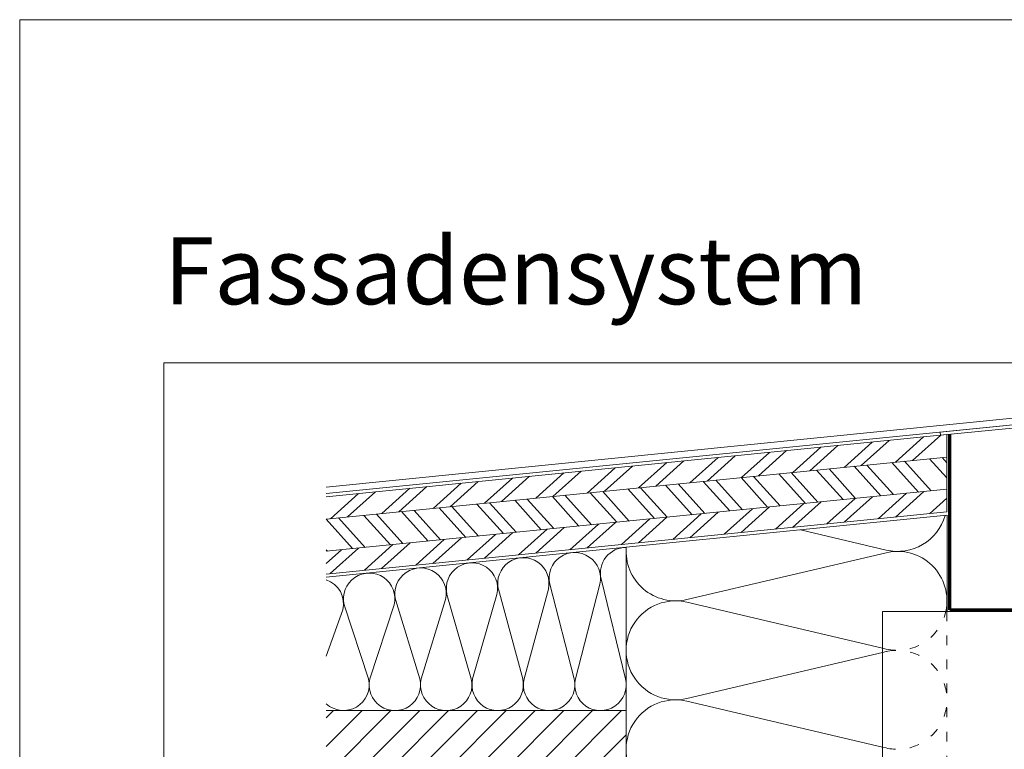
# Model space of a CAD drawing. Units: millimetres. Extents: x -1685 to 11890, y 4 to 6486.
# Drawn here: x 8407 to 8714, y 528 to 755 of the extents above; entities that cross this region are included whole.
import ezdxf

# ---------------------------------------------------------------- set-up
doc = ezdxf.new("R2010")
doc.units = ezdxf.units.MM
doc.linetypes.add('ACAD_ISO03W100', pattern=[30, 12, -18])
doc.layers.get('Defpoints').update_dxf_attribs({"lineweight": 5})
doc.layers.add('Blattrahmen_innen', color=251, linetype='Continuous', lineweight=5, true_color=0x696969)
for name, color, linetype, lineweight in [('Dämmung', 30, 'Continuous', 5), ('Fensterbank', 253, 'Continuous', 9), ('Haltewinkel', 253, 'Continuous', 9), ('Holz', 20, 'Continuous', 13), ('Lochblech', 115, 'Continuous', 13), ('Mauerwerk', 253, 'Continuous', 13), ('Mauerwerk-Schraffur', 253, 'Continuous', 5), ('Profil-T', 1, 'Continuous', 13)]:
    doc.layers.add(name, color=color, linetype=linetype, lineweight=lineweight)
doc.layers.add('Text_DE', color=7, linetype='Continuous')
doc.styles.add('Überschrift-H8', font='arialbd.ttf', dxfattribs={"height": 8})
pattern_1 = [(42, (-4852.586, -340.219), (-6.373469, 7.078454), []), (42, (-4848.102, -340.454), (-6.373469, 7.078454), [])]

# ---------------------------------------------------------------- blocks, each defined once
blk = doc.blocks.new('A$C0E315342')
at = {"layer": 'Holz'}
h = blk.add_hatch(dxfattribs=at)
h.set_pattern_fill('ANSI32', color=256, angle=357)
h.set_pattern_definition(pattern_1)
h.paths.add_polyline_path([(0, 17.12), (0, 24.12), (-193.49, 4.77), (-193.49, -2.23)])
h = blk.add_hatch(dxfattribs=at)
h.set_pattern_fill('ANSI32', color=256, angle=87)
h.set_pattern_definition([(132, (-4852.586, -340.219), (-7.078454, -6.373469), []), (132, (-4852.351, -335.735), (-7.078454, -6.373469), [])])
h.paths.add_polyline_path([(0, 7.08), (0, 17.12), (-193.49, -2.23), (-193.49, -12.26)])
h = blk.add_hatch(dxfattribs=at)
h.set_pattern_fill('ANSI32', color=256, angle=357)
h.set_pattern_definition(pattern_1)
h.paths.add_polyline_path([(0, 0), (0, 7.08), (-193.49, -12.26), (-193.49, -19.35)])
for points in [[(-193.49, 4.77), (0, 24.12), (0, 0), (-193.49, -19.35)], [(-193.49, -2.23), (0, 17.12)], [(-193.49, -12.26), (0, 7.08)]]:
    blk.add_lwpolyline(points, dxfattribs=at)
blk = doc.blocks.new('A$C324E08AC')
at = {"layer": 'Dämmung'}
for p, q in [((0, 50.9), (0, 0)), ((-7.79, 41.02), (-0.21, 9.84)), ((-39.82, 37.81), (-32.24, 9.84)), ((-31.81, 9.84), (-24.23, 37.81)), ((-23.81, 39.41), (-16.23, 9.84)), ((-15.8, 9.84), (-8.22, 39.41)), ((-71.85, 34.61), (-64.27, 9.84)), ((-63.84, 9.84), (-56.26, 34.61)), ((-55.83, 36.21), (-48.25, 9.84)), ((-47.83, 9.84), (-40.25, 36.21)), ((-93.49, 16.94), (-88.29, 31.37)), ((-87.86, 32.99), (-80.28, 9.84)), ((-79.85, 9.84), (-72.27, 32.99))]:
    blk.add_line(p, q, dxfattribs=at)
for points in [[(-93.49, 41.55), (0, 50.9)], [(0, 0), (0, 50.9)], [(0, 0), (-93.49, 0)]]:
    blk.add_lwpolyline(points, dxfattribs=at)
for centre, start, end in [((-16.01, 41.25), 346.7595, 193.2405), ((0, 42.85), 90, 193.2405), ((-48.04, 38.04), 346.7595, 193.2405), ((-32.03, 39.64), 346.7595, 193.2405), ((-64.05, 36.44), 346.7595, 193.2405), ((-96.08, 33.21), 346.7595, 71.1031), ((-80.07, 34.83), 346.7595, 193.2405), ((-88.07, 8.01), 227.4578, 13.2405), ((-72.06, 8.01), 166.7595, 13.2405), ((-56.05, 8.01), 166.7595, 13.2405), ((-40.03, 8.01), 166.7595, 13.2405), ((-24.02, 8.01), 166.7595, 13.2405), ((-8.01, 8.01), 166.7595, 13.2405)]:
    blk.add_arc(centre, 8.01, start, end, dxfattribs=at)

msp = doc.modelspace()

# ---------------------------------------------------------------- hatches: boundary and pattern name
at = {"layer": 'Mauerwerk-Schraffur'}
h = msp.add_hatch(dxfattribs=at)
h.set_pattern_fill('ANSI31', color=256, scale=2)
edge = h.paths.add_edge_path()
edge.add_line((8596.39, 539.654), (8502.903, 539.654))
edge.add_line((8502.903, 539.654), (8502.903, 320.711))
edge.add_line((8502.903, 320.711), (8586.39, 320.711))
edge.add_line((8586.39, 320.711), (8596.39, 320.711))
edge.add_line((8596.39, 320.711), (8596.39, 360.154))
edge.add_line((8596.39, 360.154), (8596.39, 360.154))
edge.add_line((8596.39, 360.154), (8596.39, 399.154))
edge.add_line((8596.39, 399.154), (8596.397, 399.154))
edge.add_line((8596.397, 399.154), (8593.799, 397.654))
edge.add_line((8593.799, 397.654), (8586.895, 397.654))
edge.add_line((8586.895, 397.654), (8581.297, 399.154))
edge.add_line((8581.297, 399.154), (8578.597, 399.154))
edge.add_line((8578.597, 399.154), (8577.447, 399.818))
edge.add_arc((8577.297, 399.558), 0.3, 60, 180)
edge.add_line((8576.997, 399.558), (8576.997, 399.154))
edge.add_line((8576.997, 399.154), (8576.197, 399.154))
edge.add_line((8576.197, 399.154), (8575.047, 399.818))
edge.add_arc((8574.897, 399.558), 0.3, 60, 180)
edge.add_line((8574.597, 399.558), (8574.597, 399.154))
edge.add_line((8574.597, 399.154), (8573.797, 399.154))
edge.add_line((8573.797, 399.154), (8572.647, 399.818))
edge.add_arc((8572.497, 399.558), 0.3, 60, 115.71429)
edge.add_arc((8572.497, 399.558), 0.3, 115.71429, 128.57143)
edge.add_arc((8572.497, 399.558), 0.3, 128.57143, 180)
edge.add_line((8572.197, 399.558), (8572.197, 399.154))
edge.add_line((8572.197, 399.154), (8571.397, 399.154))
edge.add_line((8571.397, 399.154), (8570.247, 399.818))
edge.add_arc((8570.097, 399.558), 0.3, 60, 180)
edge.add_line((8569.797, 399.558), (8569.797, 399.154))
edge.add_line((8569.797, 399.154), (8568.997, 399.154))
edge.add_line((8568.997, 399.154), (8567.847, 399.818))
edge.add_arc((8567.697, 399.558), 0.3, 60, 180)
edge.add_line((8567.397, 399.558), (8567.397, 399.154))
edge.add_line((8567.397, 399.154), (8565.797, 399.154))
edge.add_line((8565.797, 399.154), (8563.199, 397.654))
edge.add_line((8563.199, 397.654), (8553.895, 397.654))
edge.add_line((8553.895, 397.654), (8548.297, 399.154))
edge.add_line((8548.297, 399.154), (8528.797, 399.154))
edge.add_line((8528.797, 399.154), (8525.797, 402.154))
edge.add_line((8525.797, 402.154), (8525.797, 404.154))
edge.add_line((8525.797, 404.154), (8525.797, 406.154))
edge.add_line((8525.797, 406.154), (8528.797, 409.154))
edge.add_line((8528.797, 409.154), (8548.297, 409.154))
edge.add_line((8548.297, 409.154), (8553.895, 410.654))
edge.add_line((8553.895, 410.654), (8563.199, 410.654))
edge.add_line((8563.199, 410.654), (8565.797, 409.154))
edge.add_line((8565.797, 409.154), (8567.397, 409.154))
edge.add_line((8567.397, 409.154), (8567.397, 408.749))
edge.add_arc((8567.697, 408.749), 0.3, 180, 300)
edge.add_line((8567.847, 408.49), (8568.997, 409.154))
edge.add_line((8568.997, 409.154), (8569.797, 409.154))
edge.add_line((8569.797, 409.154), (8569.797, 408.749))
edge.add_arc((8570.097, 408.749), 0.3, 180, 239.7283)
edge.add_spline(control_points=[(8569.946, 408.49), (8569.966, 408.539), (8570.04, 408.685), (8570.113, 408.722), (8570.166, 408.692)], knot_values=[60.9223341, 60.9223341, 60.9223341, 60.9223341, 61.028778, 61.3035218, 61.3035218, 61.3035218, 61.3035218], degree=3, periodic=0)
edge.add_line((8570.166, 408.692), (8570.166, 408.692))
edge.add_spline(control_points=[(8570.166, 408.692), (8570.238, 408.65), (8570.31, 408.609), (8570.382, 408.567)], knot_values=[2.523527, 2.523527, 2.523527, 2.523527, 2.7724872, 2.7724872, 2.7724872, 2.7724872], degree=3, periodic=0)
edge.add_line((8570.382, 408.567), (8571.397, 409.154))
edge.add_line((8571.397, 409.154), (8572.197, 409.154))
edge.add_line((8572.197, 409.154), (8572.197, 408.749))
edge.add_arc((8572.497, 408.749), 0.3, 180, 300)
edge.add_line((8572.647, 408.49), (8573.797, 409.154))
edge.add_line((8573.797, 409.154), (8574.597, 409.154))
edge.add_line((8574.597, 409.154), (8574.597, 408.749))
edge.add_arc((8574.897, 408.749), 0.3, 180, 300)
edge.add_line((8575.047, 408.49), (8576.197, 409.154))
edge.add_line((8576.197, 409.154), (8576.997, 409.154))
edge.add_line((8576.997, 409.154), (8576.997, 408.749))
edge.add_arc((8577.297, 408.749), 0.3, 180, 249.85488)
edge.add_spline(control_points=[(8577.194, 408.468), (8577.239, 408.58), (8577.315, 408.705), (8577.392, 408.71), (8577.423, 408.692)], knot_values=[73.4727183, 73.4727183, 73.4727183, 73.4727183, 73.7062536, 73.8698924, 73.8698924, 73.8698924, 73.8698924], degree=3, periodic=0)
edge.add_line((8577.423, 408.692), (8577.423, 408.692))
edge.add_spline(control_points=[(8577.423, 408.692), (8577.485, 408.656), (8577.548, 408.62), (8577.61, 408.584)], knot_values=[2.5565241, 2.5565241, 2.5565241, 2.5565241, 2.7724872, 2.7724872, 2.7724872, 2.7724872], degree=3, periodic=0)
edge.add_line((8577.61, 408.584), (8578.597, 409.154))
edge.add_line((8578.597, 409.154), (8581.297, 409.154))
edge.add_line((8581.297, 409.154), (8586.895, 410.654))
edge.add_line((8586.895, 410.654), (8593.799, 410.654))
edge.add_line((8593.799, 410.654), (8596.397, 409.154))
edge.add_line((8596.397, 409.154), (8596.39, 409.158))
edge.add_line((8596.39, 409.158), (8596.39, 448.154))
edge.add_line((8596.39, 448.154), (8596.39, 448.154))
edge.add_line((8596.39, 448.154), (8596.39, 539.654))

# ---------------------------------------------------------------- linework, layer by layer
at = {"layer": 'Blattrahmen_innen'}
msp.add_lwpolyline([(8452.354, 51.174), (8893.107, 51.174), (8893.107, 648.079), (8452.354, 648.079)], close=True, dxfattribs=at)
at = {"layer": 'Defpoints'}
msp.add_lwpolyline([(8407.381, 755.013), (8938.079, 755.013), (8938.079, 4.455), (8407.381, 4.455)], close=True, dxfattribs=at)
at = {"layer": 'Dämmung'}
for p, q in [((8696.49, 600.549), (8696.49, 570.549)), ((8650.693, 595.979), (8677.43, 589.688)), ((8677.43, 588.868), (8615.351, 574.261)), ((8615.351, 573.441), (8676.29, 559.102)), ((8676.29, 557.746), (8615.351, 543.407)), ((8615.351, 542.587), (8676.29, 528.248))]:
    msp.add_line(p, q, dxfattribs=at)
at = {"layer": 'Dämmung', "linetype": 'ACAD_ISO03W100', "ltscale": 0.25}
for p, q in [((8676.29, 559.102), (8677.43, 558.834)), ((8677.43, 558.014), (8676.29, 557.746)), ((8676.29, 528.248), (8677.43, 527.98))]:
    msp.add_line(p, q, dxfattribs=at)
at = {"layer": 'Dämmung'}
msp.add_lwpolyline([(8596.39, 590.549), (8696.39, 600.549)], dxfattribs=at)
at = {"layer": 'Dämmung', "linetype": 'ACAD_ISO03W100', "ltscale": 0.25}
msp.add_lwpolyline([(8696.39, 570.549), (8696.39, 456.99)], dxfattribs=at)
at = {"layer": 'Dämmung'}
for centre, start, end in [((8680.963, 604.705), 256.75948, 344.14447), ((8611.817, 589.278), 175.25495, 283.24052), ((8680.963, 573.851), 347.64047, 103.24052), ((8611.817, 558.424), 76.75948, 283.24052), ((8611.817, 527.57), 76.75948, 283.24052)]:
    msp.add_arc(centre, 15.427, start, end, dxfattribs=at)
at = {"layer": 'Dämmung', "linetype": 'ACAD_ISO03W100', "ltscale": 0.25}
for centre, end in [((8680.963, 573.851), 347.64047), ((8680.963, 542.997), 103.24052)]:
    msp.add_arc(centre, 15.427, 256.75948, end, dxfattribs=at)
at = {"layer": 'Fensterbank'}
for p, q in [((8879.794, 647.063), (8502.903, 609.333)), ((8502.903, 607.323), (8879.994, 645.073))]:
    msp.add_line(p, q, dxfattribs=at)
at = {"layer": 'Haltewinkel'}
for p, q in [((8879.994, 645.073), (8694.264, 626.466)), ((8694.363, 625.471), (8880.093, 644.078)), ((8694.264, 626.466), (8694.363, 625.471))]:
    msp.add_line(p, q, dxfattribs=at)
at = {"layer": 'Holz'}
msp.add_lwpolyline([(8502.903, 582.205), (8696.39, 601.554)], dxfattribs=at)
at = {"layer": 'Lochblech', "linetype": 'ACAD_ISO03W100', "ltscale": 0.25, "const_width": 1}
msp.add_lwpolyline([(8697.261, 625.824), (8697.261, 571.049, -0.0020778), (8708.711, 571.049), (8881.092, 571.049, -0.1668626), (8882.892, 570.049), (8882.892, 547.303)], format="xyb", dxfattribs=at)
at = {"layer": 'Mauerwerk'}
for points in [[(8596.39, 539.654), (8502.903, 539.654)], [(8502.903, 539.654), (8596.39, 539.654), (8596.39, 320.711)]]:
    msp.add_lwpolyline(points, dxfattribs=at)
at = {"layer": 'Profil-T'}
for points in [[(8676.29, 453.311), (8676.29, 570.549)], [(8676.29, 570.549), (8736.29, 570.549)]]:
    msp.add_lwpolyline(points, dxfattribs=at)

# ---------------------------------------------------------------- block references
at = {"layer": 'Dämmung'}
msp.add_blockref('A$C324E08AC', (8596.39, 539.654), dxfattribs=at)
at = {"layer": 'Holz'}
msp.add_blockref('A$C0E315342', (8696.39, 601.554), dxfattribs=at)

# ---------------------------------------------------------------- texts
at = {"layer": 'Text_DE', "insert": (8452.354, 666.316), "char_height": 20.84233, "attachment_point": 7, "style": 'Überschrift-H8'}
msp.add_mtext_dynamic_manual_height_columns('{\\fArial|b1|i1|c0|p34;Fassadensystem}', width=78.12664, gutter_width=1, heights=[-26.97], dxfattribs=at)

doc.saveas('drawing.dxf')
